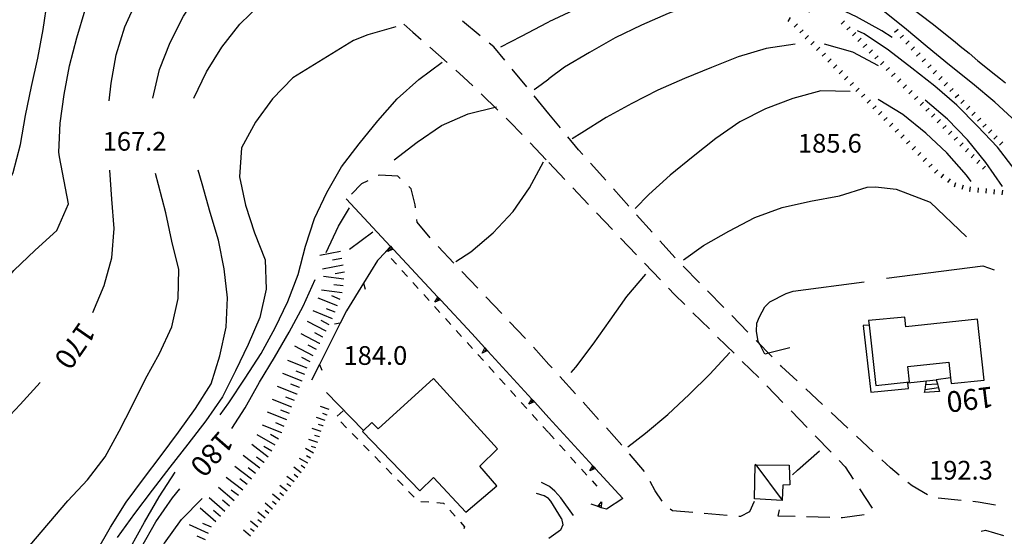
# Model space of a CAD drawing. Units: metres. Extents: x 480416 to 482399, y 4503073 to 4504597.
# Drawn here: x 482100 to 482270, y 4503719 to 4503808 of the extents above; entities that cross this region are included whole.
import ezdxf

# ---------------------------------------------------------------- set-up
doc = ezdxf.new("R2010")
doc.units = ezdxf.units.M
doc.header["$MEASUREMENT"] = 0
for name, color, linetype in [("'03 edificio civile", 250, 'Continuous'), ("'03 gradini", 254, 'Continuous'), ("'03 marciapiede - spartitraffico", 254, 'Continuous'), ("'03 muro di sostegno", 254, 'Continuous'), ("'03 recinzione", 254, 'Continuous'), ("'03 scarpata fino a 1 mt", 254, 'Continuous'), ("'03 scarpata fino a 2 mt", 254, 'Continuous'), ('03 recinzione v', 254, 'Continuous'), ('03 scarpata fino a 1 mt v', 254, 'Continuous'), ('03 scarpata fino a 2 mt v', 254, 'Continuous'), ('careggiabile non asfaltata', 254, 'Continuous'), ('curva direttrice a 10 mt', 254, 'Continuous'), ('curva intermedia a 2 mt', 254, 'Continuous'), ('EDIFICIO CIVILE', 250, 'Continuous'), ('gradinate', 254, 'Continuous'), ('muro di sostegno', 254, 'Continuous'), ('muro di sostegno v', 254, 'Continuous'), ('muro divisorio', 254, 'Continuous'), ('punto quotato a terra', 254, 'Continuous'), ('scarpata fino a 5 mt', 254, 'Continuous'), ('scarpata fino a 5 mt v', 254, 'Continuous'), ('tettoia - baracca', 254, 'Continuous'), ('TOPO02', 250, 'Continuous')]:
    doc.layers.add(name, color=color, linetype=linetype)
doc.styles.add('txt', font='txt')
doc.linetypes.add('CONT', pattern='A,6,[1,CONT,S=1,R=0,X=0,Y=0],6', length=12)
doc.linetypes.add('REC', pattern='A,6,[1,rec,S=1,R=0,X=0,Y=0],6', length=12)

msp = doc.modelspace()

# ---------------------------------------------------------------- linework, layer by layer
at = {"layer": "'03 edificio civile", "flags": 128}
msp.add_lwpolyline([(482171.41, 4503746.28), (482161.85, 4503737.57), (482160.72, 4503738.7), (482159.15, 4503737.16), (482169.07, 4503726.88), (482171.44, 4503729.18), (482176.98, 4503723.2), (482182.39, 4503727.72), (482179.41, 4503731.16), (482182.5, 4503734.13)], close=True, dxfattribs=at)
at = {"layer": "'03 gradini", "linetype": 'Continuous'}
msp.add_line((482191.37, 4503727.65), (482190.08, 4503728.31), dxfattribs=at)
at = {"layer": "'03 gradini", "linetype": 'Continuous', "flags": 128}
for points in [[(482195.66, 4503722.58), (482193.47, 4503725.65), (482192.39, 4503726.82), (482191.53, 4503727.57), (482191.37, 4503727.65)], [(482191.37, 4503725.46), (482191.3, 4503725.53), (482190.55, 4503726.03), (482189.21, 4503726.42)], [(482193.59, 4503722.06), (482191.73, 4503725.07), (482191.37, 4503725.46)]]:
    msp.add_lwpolyline(points, dxfattribs=at)
at = {"layer": "'03 marciapiede - spartitraffico", "linetype": 'Continuous'}
for p, q in [((482163.96, 4503769.16), (482163.09, 4503768.19)), ((482164.09, 4503767.08), (482165.02, 4503766.05)), ((482165.96, 4503765.01), (482166.9, 4503763.97)), ((482167.84, 4503762.93), (482168.78, 4503761.89)), ((482169.72, 4503760.85), (482170.66, 4503759.81)), ((482171.59, 4503758.77), (482172.53, 4503757.74)), ((482173.47, 4503756.7), (482174.41, 4503755.66)), ((482175.34, 4503754.62), (482176.28, 4503753.58)), ((482177.23, 4503752.54), (482178.17, 4503751.5)), ((482179.1, 4503750.46), (482180.04, 4503749.42)), ((482180.98, 4503748.38), (482181.92, 4503747.34)), ((482182.85, 4503746.31), (482183.79, 4503745.27)), ((482184.73, 4503744.23), (482185.67, 4503743.19)), ((482186.61, 4503742.15), (482187.55, 4503741.11)), ((482155.76, 4503740.72), (482154.72, 4503739.78)), ((482155.39, 4503738.79), (482156.36, 4503737.79)), ((482188.49, 4503740.07), (482189.42, 4503739.03)), ((482190.36, 4503737.99), (482191.3, 4503736.96)), ((482157.34, 4503736.79), (482158.31, 4503735.78)), ((482191.37, 4503736.88), (482192.31, 4503735.84)), ((482159.29, 4503734.78), (482160.27, 4503733.78)), ((482193.24, 4503734.8), (482194.18, 4503733.76)), ((482161.24, 4503732.78), (482162.22, 4503731.77)), ((482195.12, 4503732.72), (482196.06, 4503731.68)), ((482163.21, 4503730.77), (482164.18, 4503729.77)), ((482197, 4503730.64), (482197.94, 4503729.6)), ((482165.16, 4503728.77), (482166.14, 4503727.77)), ((482198.88, 4503728.57), (482199.66, 4503727.7)), ((482167.11, 4503726.77), (482168.09, 4503725.76)), ((482169.2, 4503725.05), (482170.6, 4503724.94)), ((482171.99, 4503724.84), (482173.16, 4503724.75)), ((482173.16, 4503724.75), (482173.31, 4503724.58)), ((482174.24, 4503723.52), (482175.16, 4503722.48)), ((482176.09, 4503721.42), (482176.78, 4503720.64)), ((482176.78, 4503720.64), (482176.67, 4503720.3))]:
    msp.add_line(p, q, dxfattribs=at)
at = {"layer": "'03 marciapiede - spartitraffico", "linetype": 'Continuous', "flags": 128}
msp.add_lwpolyline([(482163.09, 4503768.19), (482163.12, 4503768.16), (482163.15, 4503768.12)], dxfattribs=at)
at = {"layer": "'03 muro di sostegno"}
for p, q in [((482159.26, 4503737.36), (482152.89, 4503743.89)), ((482193.59, 4503722.06), (482193.81, 4503720.96)), ((482193.41, 4503720.04), (482191.37, 4503718.63)), ((482193.81, 4503720.96), (482193.41, 4503720.04))]:
    msp.add_line(p, q, dxfattribs=at)
at = {"layer": "'03 recinzione", "linetype": 'Continuous'}
for p, q in [((482161.75, 4503766.74), (482159.29, 4503762.77)), ((482159.29, 4503762.77), (482156.33, 4503757.99)), ((482156.33, 4503757.99), (482155.26, 4503755.86)), ((482151.68, 4503748.7), (482150.32, 4503745.99))]:
    msp.add_line(p, q, dxfattribs=at)
at = {"layer": "'03 recinzione", "linetype": 'Continuous', "flags": 128}
for points in [[(482164.06, 4503769.13), (482164.03, 4503769.11), (482164.03, 4503769.1), (482163.84, 4503768.91), (482163.12, 4503768.16), (482161.75, 4503766.74)], [(482155.26, 4503755.86), (482151.68, 4503748.71), (482151.68, 4503748.7)]]:
    msp.add_lwpolyline(points, dxfattribs=at)
at = {"layer": "'03 scarpata fino a 1 mt", "color": 254, "linetype": 'Continuous'}
for p, q in [((482241.94, 4503807.61), (482241.94, 4503807.61)), ((482235.76, 4503805.06), (482235.75, 4503805.06)), ((482245.85, 4503803.58), (482245.85, 4503803.59)), ((482255.03, 4503802.08), (482255.02, 4503802.08)), ((482240.62, 4503800.01), (482240.61, 4503800.01)), ((482247.81, 4503801.58), (482247.8, 4503801.58)), ((482255.98, 4503801.05), (482255.98, 4503801.06)), ((482250.74, 4503798.56), (482250.74, 4503798.57)), ((482259.8, 4503796.95), (482259.8, 4503796.95)), ((482252.7, 4503796.55), (482252.69, 4503796.55)), ((482260.76, 4503795.92), (482260.76, 4503795.93)), ((482255.63, 4503793.54), (482255.63, 4503793.55)), ((482262.66, 4503793.87), (482262.66, 4503793.87)), ((482247.42, 4503792.94), (482247.41, 4503792.94)), ((482248.39, 4503791.92), (482248.39, 4503791.93)), ((482264.58, 4503791.82), (482264.57, 4503791.82)), ((482258.57, 4503790.53), (482258.56, 4503790.53)), ((482251.3, 4503788.89), (482251.3, 4503788.9)), ((482267.44, 4503788.73), (482267.44, 4503788.74)), ((482262.48, 4503786.51), (482262.48, 4503786.51)), ((482269.35, 4503786.69), (482269.34, 4503786.69)), ((482254.23, 4503785.86), (482254.22, 4503785.87)), ((482264.44, 4503784.5), (482264.43, 4503784.5)), ((482257.14, 4503782.83), (482257.14, 4503782.83)), ((482262.91, 4503779.04), (482262.91, 4503779.04)), ((482264.26, 4503778.64), (482264.25, 4503778.65)), ((482267.05, 4503778.35), (482267.04, 4503778.36)), ((482269.84, 4503778.06), (482269.83, 4503778.07))]:
    msp.add_line(p, q, dxfattribs=at)
at = {"layer": "'03 scarpata fino a 2 mt", "color": 254, "linetype": 'Continuous'}
for p, q in [((482152.99, 4503739.98), (482152.99, 4503739.98)), ((482152.3, 4503738.1), (482152.29, 4503738.1)), ((482151.67, 4503736.19), (482151.66, 4503736.19)), ((482149.64, 4503731.65), (482149.64, 4503731.65)), ((482143.53, 4503723.72), (482143.52, 4503723.72)), ((482144.17, 4503724.5), (482144.17, 4503724.49)), ((482141.64, 4503721.38), (482141.64, 4503721.38))]:
    msp.add_line(p, q, dxfattribs=at)
at = {"layer": '03 recinzione v', "linetype": 'Continuous'}
msp.add_line((482155.26, 4503755.86), (482154.28, 4503755.68), dxfattribs=at)
at = {"layer": '03 recinzione v', "linetype": 'Continuous', "flags": 128}
for points in [[(482159.29, 4503762.77), (482159.29, 4503762.77), (482159.59, 4503761.76)], [(482151.68, 4503748.71), (482151.68, 4503748.71), (482152.08, 4503747.73)]]:
    msp.add_lwpolyline(points, dxfattribs=at)
at = {"layer": '03 scarpata fino a 1 mt v', "color": 254, "linetype": 'Continuous'}
for p, q in [((482232.8, 4503808.04), (482233.17, 4503808.75)), ((482233.81, 4503807.07), (482234.39, 4503807.63)), ((482241.94, 4503807.61), (482242.51, 4503808.16)), ((482242.92, 4503806.6), (482243.49, 4503807.15)), ((482234.78, 4503806.07), (482235.36, 4503806.62)), ((482235.75, 4503805.06), (482236.33, 4503805.61)), ((482243.9, 4503805.6), (482244.47, 4503806.15)), ((482244.87, 4503804.59), (482245.44, 4503805.15)), ((482251.21, 4503806.19), (482251.8, 4503806.74)), ((482252.16, 4503805.16), (482252.75, 4503805.71)), ((482236.73, 4503804.04), (482237.3, 4503804.6)), ((482237.69, 4503803.04), (482238.27, 4503803.59)), ((482245.85, 4503803.59), (482246.42, 4503804.15)), ((482253.12, 4503804.14), (482253.7, 4503804.69)), ((482254.07, 4503803.11), (482254.66, 4503803.65)), ((482238.67, 4503802.03), (482239.25, 4503802.58)), ((482246.83, 4503802.58), (482247.4, 4503803.14)), ((482247.8, 4503801.58), (482248.37, 4503802.13)), ((482255.02, 4503802.08), (482255.61, 4503802.63)), ((482239.64, 4503801.01), (482240.22, 4503801.57)), ((482240.61, 4503800.01), (482241.19, 4503800.56)), ((482248.79, 4503800.58), (482249.36, 4503801.13)), ((482249.76, 4503799.57), (482250.34, 4503800.12)), ((482255.98, 4503801.06), (482256.57, 4503801.61)), ((482256.94, 4503800.03), (482257.52, 4503800.58)), ((482241.59, 4503799), (482242.16, 4503799.55)), ((482242.55, 4503797.98), (482243.13, 4503798.54)), ((482250.74, 4503798.57), (482251.31, 4503799.12)), ((482257.89, 4503799.01), (482258.48, 4503799.55)), ((482258.84, 4503797.98), (482259.43, 4503798.52)), ((482243.53, 4503796.97), (482244.11, 4503797.53)), ((482251.72, 4503797.56), (482252.29, 4503798.12)), ((482252.69, 4503796.55), (482253.26, 4503797.11)), ((482259.8, 4503796.95), (482260.38, 4503797.5)), ((482244.5, 4503795.97), (482245.08, 4503796.52)), ((482245.48, 4503794.95), (482246.05, 4503795.51)), ((482253.68, 4503795.55), (482254.25, 4503796.11)), ((482254.66, 4503794.55), (482255.23, 4503795.1)), ((482260.76, 4503795.93), (482261.34, 4503796.48)), ((482261.71, 4503794.9), (482262.3, 4503795.44)), ((482246.44, 4503793.94), (482247.02, 4503794.5)), ((482247.41, 4503792.94), (482247.99, 4503793.49)), ((482255.63, 4503793.55), (482256.2, 4503794.1)), ((482262.66, 4503793.87), (482263.25, 4503794.42)), ((482263.62, 4503792.84), (482264.2, 4503793.39)), ((482248.39, 4503791.93), (482248.97, 4503792.48)), ((482249.36, 4503790.91), (482249.94, 4503791.47)), ((482256.61, 4503792.54), (482257.18, 4503793.09)), ((482257.59, 4503791.53), (482258.16, 4503792.08)), ((482264.57, 4503791.82), (482265.16, 4503792.37)), ((482250.34, 4503789.9), (482250.91, 4503790.46)), ((482258.56, 4503790.53), (482259.13, 4503791.08)), ((482259.55, 4503789.52), (482260.12, 4503790.08)), ((482265.53, 4503790.79), (482266.12, 4503791.34)), ((482266.48, 4503789.77), (482267.07, 4503790.31)), ((482251.3, 4503788.9), (482251.88, 4503789.45)), ((482252.28, 4503787.88), (482252.86, 4503788.44)), ((482260.52, 4503788.52), (482261.09, 4503789.08)), ((482261.5, 4503787.51), (482262.07, 4503788.07)), ((482267.44, 4503788.74), (482268.02, 4503789.29)), ((482268.39, 4503787.71), (482268.98, 4503788.26)), ((482253.25, 4503786.87), (482253.83, 4503787.43)), ((482254.22, 4503785.87), (482254.8, 4503786.42)), ((482262.48, 4503786.51), (482263.05, 4503787.07)), ((482269.34, 4503786.69), (482269.93, 4503787.23)), ((482255.2, 4503784.85), (482255.77, 4503785.41)), ((482263.45, 4503785.51), (482264.02, 4503786.06)), ((482264.43, 4503784.5), (482265, 4503785.05)), ((482256.16, 4503783.84), (482256.74, 4503784.4)), ((482257.14, 4503782.83), (482257.72, 4503783.39)), ((482265.41, 4503783.5), (482265.98, 4503784.05)), ((482266.39, 4503782.49), (482266.96, 4503783.05)), ((482258.11, 4503781.82), (482258.69, 4503782.37)), ((482259.24, 4503781), (482259.7, 4503781.66)), ((482260.39, 4503780.19), (482260.85, 4503780.85)), ((482261.57, 4503779.45), (482261.8, 4503780.22)), ((482262.91, 4503779.04), (482263.14, 4503779.8)), ((482264.25, 4503778.65), (482264.34, 4503779.45)), ((482265.65, 4503778.5), (482265.73, 4503779.3)), ((482267.04, 4503778.36), (482267.12, 4503779.16)), ((482268.44, 4503778.21), (482268.52, 4503779.01)), ((482269.83, 4503778.07), (482269.91, 4503778.87))]:
    msp.add_line(p, q, dxfattribs=at)
at = {"layer": '03 scarpata fino a 2 mt v', "color": 254, "linetype": 'Continuous'}
for p, q in [((482153.33, 4503740.92), (482151.83, 4503741.47)), ((482152.64, 4503739.04), (482151.14, 4503739.58)), ((482152.99, 4503739.98), (482152.24, 4503740.25)), ((482151.96, 4503737.15), (482150.42, 4503737.63)), ((482152.29, 4503738.1), (482151.54, 4503738.37)), ((482151.37, 4503735.24), (482149.84, 4503735.72)), ((482151.66, 4503736.19), (482150.89, 4503736.43)), ((482150.65, 4503733.38), (482149.27, 4503734.19)), ((482151.07, 4503734.28), (482150.31, 4503734.51)), ((482149.64, 4503731.65), (482148.25, 4503732.46)), ((482150.14, 4503732.51), (482149.46, 4503732.92)), ((482148.52, 4503729.99), (482147.24, 4503730.96)), ((482149.13, 4503730.79), (482148.49, 4503731.27)), ((482147.31, 4503728.4), (482146.03, 4503729.37)), ((482147.91, 4503729.19), (482147.28, 4503729.68)), ((482146.09, 4503726.8), (482144.81, 4503727.77)), ((482146.7, 4503727.6), (482146.06, 4503728.08)), ((482144.81, 4503725.26), (482143.58, 4503726.29)), ((482145.45, 4503726.03), (482144.83, 4503726.55)), ((482142.89, 4503722.94), (482142.27, 4503723.44)), ((482143.52, 4503723.72), (482142.29, 4503724.75)), ((482144.17, 4503724.49), (482143.55, 4503725.01)), ((482141.64, 4503721.38), (482141.01, 4503721.88)), ((482142.27, 4503722.16), (482141.02, 4503723.16)), ((482139.76, 4503719.04), (482138.51, 4503720.04)), ((482141.01, 4503720.6), (482139.76, 4503721.6)), ((482140.39, 4503719.82), (482139.76, 4503720.32))]:
    msp.add_line(p, q, dxfattribs=at)
at = {"layer": 'careggiabile non asfaltata', "linetype": 'Continuous'}
for p, q in [((482166.28, 4503807.57), (482167.83, 4503806.19)), ((482179.5, 4503805.58), (482176.41, 4503808.11)), ((482167.83, 4503806.19), (482169.27, 4503804.92)), ((482170.77, 4503803.59), (482173.76, 4503800.94)), ((482181.83, 4503803.67), (482181.05, 4503804.3)), ((482183.73, 4503801.36), (482181.83, 4503803.67)), ((482175.26, 4503799.62), (482176.58, 4503798.45)), ((482176.58, 4503798.45), (482178.2, 4503796.9)), ((482187.55, 4503796.73), (482185, 4503799.81)), ((482179.64, 4503795.52), (482182.52, 4503792.74)), ((482191.37, 4503792.1), (482188.82, 4503795.19)), ((482193.38, 4503789.66), (482191.37, 4503792.1)), ((482183.97, 4503791.36), (482184.51, 4503790.84)), ((482184.51, 4503790.84), (482186.75, 4503788.49)), ((482196.52, 4503785.85), (482194.66, 4503788.11)), ((482188.13, 4503787.04), (482190.89, 4503784.14)), ((482197.23, 4503785.06), (482196.52, 4503785.85)), ((482191.37, 4503783.64), (482194.13, 4503780.74)), ((482201.23, 4503780.58), (482198.57, 4503783.57)), ((482162.06, 4503781.5), (482161.84, 4503781.39)), ((482165.23, 4503781.29), (482162.06, 4503781.5)), ((482165.66, 4503780.9), (482165.23, 4503781.29)), ((482158.97, 4503779.95), (482157.2, 4503778.18)), ((482160.06, 4503780.5), (482158.97, 4503779.95)), ((482167.54, 4503779.13), (482167.12, 4503779.53)), ((482168.22, 4503776.36), (482167.54, 4503779.13)), ((482195.5, 4503779.3), (482198.26, 4503776.4)), ((482205.23, 4503776.1), (482202.56, 4503779.09)), ((482168.29, 4503775.8), (482168.22, 4503776.36)), ((482199.64, 4503774.95), (482202.4, 4503772.06)), ((482209.23, 4503771.63), (482206.56, 4503774.61)), ((482168.59, 4503773.34), (482168.54, 4503773.81)), ((482170.86, 4503770.64), (482168.59, 4503773.34)), ((482203.78, 4503770.6), (482206.54, 4503767.71)), ((482213.21, 4503767.17), (482210.56, 4503770.14)), ((482174.95, 4503766.25), (482172.2, 4503769.15)), ((482207.91, 4503766.26), (482210.68, 4503763.37)), ((482213.22, 4503767.16), (482213.21, 4503767.17)), ((482179.08, 4503761.91), (482176.33, 4503764.8)), ((482217.42, 4503762.87), (482214.63, 4503765.73)), ((482212.06, 4503761.92), (482213.09, 4503760.83)), ((482213.09, 4503760.83), (482214.88, 4503759.08)), ((482221.63, 4503758.59), (482218.83, 4503761.45)), ((482183.21, 4503757.56), (482180.46, 4503760.45)), ((482216.3, 4503757.67), (482219.15, 4503754.87)), ((482187.29, 4503753.27), (482184.59, 4503756.1)), ((482225.83, 4503754.31), (482223.03, 4503757.17)), ((482187.34, 4503753.2), (482187.29, 4503753.27)), ((482220.58, 4503753.47), (482223.42, 4503750.66)), ((482191.37, 4503748.75), (482188.69, 4503751.72)), ((482224.85, 4503749.26), (482227.7, 4503746.46)), ((482191.94, 4503748.12), (482191.37, 4503748.75)), ((482231.64, 4503748.4), (482231.44, 4503748.61)), ((482234.35, 4503745.87), (482231.64, 4503748.4)), ((482195.96, 4503743.67), (482193.27, 4503746.64)), ((482229.11, 4503745.04), (482231.89, 4503742.16)), ((482238.74, 4503741.78), (482235.82, 4503744.5)), ((482199.99, 4503739.22), (482197.31, 4503742.19)), ((482233.28, 4503740.72), (482236.06, 4503737.84)), ((482243.13, 4503737.69), (482240.2, 4503740.41)), ((482204.01, 4503734.77), (482201.33, 4503737.74)), ((482237.45, 4503736.4), (482240.23, 4503733.53)), ((482247.52, 4503733.6), (482244.59, 4503736.33)), ((482207.92, 4503730.21), (482205.32, 4503733.26)), ((482241.62, 4503732.09), (482242.65, 4503731.02)), ((482250.51, 4503730.82), (482248.98, 4503732.23)), ((482242.65, 4503731.02), (482244.02, 4503728.91)), ((482251.98, 4503729.59), (482250.51, 4503730.82)), ((482209.77, 4503726.89), (482208.89, 4503728.47)), ((482211, 4503725.08), (482209.77, 4503726.89)), ((482245.11, 4503727.24), (482247.3, 4503723.89)), ((482254.25, 4503727.71), (482253.52, 4503728.31)), ((482256.88, 4503726.16), (482254.25, 4503727.71)), ((482262.73, 4503725.2), (482258.76, 4503725.6)), ((482212.75, 4503723.39), (482212.38, 4503723.67)), ((482216.28, 4503723.11), (482212.75, 4503723.39)), ((482226.91, 4503725), (482226.1, 4503723.21)), ((482231.08, 4503722.47), (482231.29, 4503723.56)), ((482265.65, 4503724.91), (482264.73, 4503725)), ((482268.68, 4503724.41), (482265.65, 4503724.91)), ((482222.25, 4503722.61), (482218.27, 4503722.93)), ((482224.53, 4503722.42), (482224.25, 4503722.44)), ((482226.1, 4503723.21), (482224.53, 4503722.42)), ((482233.97, 4503722.4), (482231.08, 4503722.47)), ((482239.97, 4503722.27), (482235.97, 4503722.36)), ((482242.18, 4503722.22), (482241.97, 4503722.22)), ((482245.94, 4503722.71), (482242.18, 4503722.22)), ((482266.19, 4503719.87), (482266.91, 4503720.06)), ((482266.91, 4503720.06), (482270.04, 4503719.16))]:
    msp.add_line(p, q, dxfattribs=at)
at = {"layer": 'careggiabile non asfaltata', "linetype": 'Continuous', "flags": 128}
msp.add_lwpolyline([(482230.03, 4503750.03), (482229.4, 4503750.68), (482227.86, 4503752.25), (482227.23, 4503752.89)], dxfattribs=at)
at = {"layer": 'curva direttrice a 10 mt', "color": 254, "linetype": 'Continuous'}
for points in [[(482115.3, 4503794.36), (482115.62, 4503797.38), (482116.52, 4503802.31), (482117.99, 4503807.14), (482120.09, 4503811.7), (482122.56, 4503816.1), (482125.58, 4503820.14), (482128.73, 4503824.16), (482132.07, 4503828.03), (482135.31, 4503831.88), (482139.04, 4503835.32)], [(482236.55, 4503809.65), (482231.69, 4503810.86), (482226.75, 4503811.79), (482221.66, 4503812.04), (482216.73, 4503811.14), (482212.02, 4503809.42), (482207.41, 4503807.4), (482202.84, 4503805.24), (482198.43, 4503802.71), (482194.09, 4503800.13), (482191.37, 4503798.15)], [(482272.05, 4503782.36), (482269, 4503786.32), (482265.54, 4503789.96), (482261.98, 4503793.58), (482258.18, 4503796.87), (482254.19, 4503800), (482250.12, 4503803.08), (482245.94, 4503805.9), (482244.79, 4503806.44)], [(482188.81, 4503796.31), (482190.02, 4503797.17), (482191.37, 4503798.15)], [(482164.61, 4503784.15), (482168.57, 4503787.21), (482172.8, 4503790.05), (482177.41, 4503792.1), (482182.32, 4503793.27)], [(482112.46, 4503757.71), (482114.41, 4503762.36), (482115.77, 4503767.19), (482116.14, 4503772.25), (482115.75, 4503777.32), (482115.42, 4503782.32)], [(482152.81, 4503768.12), (482154.96, 4503772.64), (482156.88, 4503775.83)], [(482136.49, 4503737.65), (482138.83, 4503741.23), (482141.28, 4503745.65), (482143.91, 4503749.91), (482146.46, 4503754.29), (482148.86, 4503758.79), (482150.92, 4503763.43)], [(482085.83, 4503724.72), (482086.91, 4503726.24), (482089.96, 4503730.2), (482093.09, 4503734.23), (482096.42, 4503738.14), (482099.89, 4503741.82), (482103.32, 4503745.59)], [(482233.54, 4503729.63), (482234.42, 4503730.47), (482238.21, 4503733.77)], [(482110.63, 4503692.67), (482110.8, 4503694.13), (482112.43, 4503698.89), (482114.25, 4503703.56), (482116.46, 4503708.07), (482118.68, 4503712.57), (482120.88, 4503717.11), (482123.38, 4503721.49), (482126.24, 4503725.63), (482127.51, 4503727.21)]]:
    msp.add_lwpolyline(points, dxfattribs=at)
at = {"layer": 'curva intermedia a 2 mt', "color": 254, "linetype": 'Continuous'}
msp.add_line((482156.89, 4503768.65), (482160.9, 4503771.68), dxfattribs=at)
for points in [[(482087.68, 4503763.05), (482088.48, 4503764.53), (482091.01, 4503768.95), (482093.73, 4503773.17), (482096.51, 4503777.37), (482098.7, 4503781.94), (482099.97, 4503786.8), (482100.82, 4503791.78), (482101.84, 4503796.8), (482102.93, 4503801.69), (482103.88, 4503806.67), (482104.6, 4503811.74), (482104.79, 4503816.77), (482104.9, 4503821.84), (482106.02, 4503826.73), (482107.66, 4503831.53), (482110.37, 4503835.78), (482113.69, 4503839.67), (482117.27, 4503843.32), (482121.16, 4503846.52), (482125.23, 4503849.46), (482129.62, 4503851.95), (482134.52, 4503853.05)], [(482106.69, 4503784.62), (482106.59, 4503785.46), (482106.81, 4503790.48), (482107.49, 4503795.44), (482108.4, 4503800.38), (482109.72, 4503805.21), (482111.14, 4503810.1), (482112.95, 4503814.77), (482115.11, 4503819.34), (482117.44, 4503823.78), (482120.5, 4503827.78), (482124, 4503831.51), (482136.05, 4503841.4)], [(482122.83, 4503794.82), (482123.97, 4503799.75), (482125.83, 4503804.45), (482128.16, 4503808.95), (482130.89, 4503813.21), (482134.01, 4503817.24), (482137.41, 4503821.06), (482141.44, 4503824.25), (482145.59, 4503827.05)], [(482129.92, 4503794.82), (482132.11, 4503799.35), (482134.77, 4503803.61), (482137.87, 4503807.57), (482141.47, 4503811.04), (482145.33, 4503814.3), (482149.54, 4503817.02), (482154.3, 4503818.56)], [(482250.79, 4503805.26), (482249.01, 4503806.46), (482244.62, 4503808.89), (482240.04, 4503811), (482235.23, 4503812.4), (482230.26, 4503813.58), (482225.27, 4503814.57), (482220.18, 4503814.88), (482215.18, 4503814.64), (482210.21, 4503813.92), (482205.27, 4503813.03), (482200.43, 4503811.71), (482195.7, 4503809.99), (482191.37, 4503807.97)], [(482253.66, 4503810.75), (482257.69, 4503807.69), (482261.66, 4503804.51), (482262.53, 4503803.81), (482264.08, 4503802.55), (482265.62, 4503801.27), (482266.39, 4503800.64), (482267.94, 4503799.39), (482269.52, 4503798.15), (482270.41, 4503797.47)], [(482272.25, 4503790.69), (482268.55, 4503794.1), (482264.66, 4503797.31), (482260.73, 4503800.52), (482256.86, 4503803.7), (482252.93, 4503806.94), (482248.94, 4503810.12)], [(482164.91, 4503807.12), (482160.04, 4503805.77), (482157.56, 4503804.79), (482147.06, 4503798.3), (482143.54, 4503794.7), (482140.63, 4503790.63), (482138.18, 4503786.23), (482137.84, 4503781.18), (482138.9, 4503776.26), (482140.44, 4503771.49), (482142.27, 4503766.81), (482142.48, 4503761.78), (482141.36, 4503756.87), (482139.32, 4503752.19), (482137.15, 4503747.62), (482134.9, 4503743.12), (482132.02, 4503738.96), (482128.91, 4503734.94), (482125.78, 4503730.97), (482122.71, 4503726.99), (482119.66, 4503722.95), (482116.68, 4503718.8)], [(482183.08, 4503803.65), (482186.66, 4503805.54), (482191.16, 4503807.88), (482191.37, 4503807.97)], [(482233.98, 4503804.15), (482228.97, 4503803.36), (482224.16, 4503801.93), (482219.52, 4503800.08), (482214.83, 4503798.21), (482210.21, 4503796.2), (482205.75, 4503793.85), (482201.31, 4503791.47), (482197.07, 4503788.77), (482195.41, 4503787.78)], [(482248.44, 4503800.36), (482243.96, 4503802.75), (482239.08, 4503804.11)], [(482134.49, 4503740.04), (482136, 4503742.1), (482138.83, 4503746.33), (482141.61, 4503750.62), (482144.02, 4503755.05), (482146.23, 4503759.61), (482148.02, 4503764.28), (482149.27, 4503769.17), (482150.8, 4503773.95), (482152.97, 4503778.46), (482155.5, 4503782.9), (482158.54, 4503786.92), (482161.76, 4503790.88), (482165.13, 4503794.67), (482168.87, 4503798.04), (482172.91, 4503801.02)], [(482243.5, 4503795.92), (482238.46, 4503796.04), (482233.58, 4503794.75), (482228.88, 4503792.97), (482224.4, 4503790.72), (482220.29, 4503787.79), (482216.32, 4503784.68), (482212.39, 4503781.49), (482208.65, 4503778.14), (482206.33, 4503775.72)], [(482264.46, 4503780.36), (482263.62, 4503781.49), (482260.26, 4503785.32), (482256.62, 4503788.76), (482252.64, 4503791.94), (482248.36, 4503794.57)], [(482269.86, 4503779.54), (482267.01, 4503783.67), (482263.84, 4503787.58), (482260.34, 4503791.17), (482256.51, 4503794.42)], [(482076.56, 4503735.81), (482077.34, 4503737.03), (482080.06, 4503741.23), (482083.01, 4503745.27), (482086.09, 4503749.28), (482089.19, 4503753.23), (482092.37, 4503757.17), (482095.59, 4503761.14), (482098.81, 4503764.99), (482102.49, 4503768.49), (482106.22, 4503771.92), (482108.25, 4503776.52), (482106.69, 4503784.62)], [(482175.25, 4503766.52), (482177.85, 4503768.24), (482181.74, 4503771.49), (482185.2, 4503775.17), (482188.01, 4503779.31), (482190.45, 4503783.77)], [(482087.93, 4503698.77), (482089.72, 4503700.96), (482092.59, 4503705.09), (482095.36, 4503709.31), (482098.43, 4503713.38), (482101.53, 4503717.39), (482104.87, 4503721.28), (482108.13, 4503725.11), (482111.55, 4503728.78), (482114.62, 4503732.77), (482117.01, 4503737.2), (482119.32, 4503741.7), (482121.59, 4503746.23), (482123.97, 4503750.63), (482126.14, 4503755.23), (482127.23, 4503760.14), (482127.35, 4503765.14), (482126.13, 4503770.03), (482125.09, 4503774.98), (482123.82, 4503779.82), (482123.33, 4503781.78)], [(482098.33, 4503692.67), (482099.7, 4503694.77), (482102.45, 4503698.96), (482105.24, 4503703.14), (482107.89, 4503707.46), (482110.53, 4503711.89), (482113.05, 4503716.24), (482115.52, 4503720.61), (482118.23, 4503724.88), (482121.25, 4503728.95), (482124.27, 4503733), (482127.27, 4503737.01), (482130.2, 4503741.12), (482132.91, 4503745.37), (482134.41, 4503750.22), (482135.52, 4503755.18), (482135.77, 4503760.26), (482135.16, 4503765.26), (482134.22, 4503770.21), (482132.75, 4503775.03), (482131.38, 4503779.95), (482130.71, 4503782.31)], [(482214.7, 4503766.82), (482218.16, 4503769.28), (482222.52, 4503771.79), (482227.02, 4503774.15), (482231.75, 4503775.9), (482236.66, 4503776.97), (482241.66, 4503777.92), (482246.46, 4503779.4), (482247.9, 4503779.45), (482251.45, 4503779.05), (482257.36, 4503776.82), (482263.66, 4503770.78)], [(482195.23, 4503747.36), (482196.02, 4503748.25), (482199.04, 4503752.25), (482201.99, 4503756.38), (482204.88, 4503760.49), (482208.16, 4503764.32)], [(482205.04, 4503734.49), (482208.09, 4503736.83), (482211.98, 4503740.07), (482215.68, 4503743.53), (482219.25, 4503747.07), (482222.72, 4503750.77)], [(482107.5, 4503692.67), (482107.92, 4503694.41), (482109.84, 4503699.06), (482111.97, 4503703.68), (482114.15, 4503708.23), (482116.51, 4503712.69), (482118.99, 4503717.04), (482121.4, 4503721.47), (482123.95, 4503725.85), (482126.71, 4503730.09)], [(482113.36, 4503692.67), (482113.36, 4503695.64), (482114.67, 4503700.48), (482116.89, 4503705.02), (482119.76, 4503709.16), (482122.39, 4503713.45), (482124.84, 4503717.81), (482127.82, 4503721.93), (482131.36, 4503725.52)]]:
    msp.add_lwpolyline(points, dxfattribs=at)
at = {"layer": 'EDIFICIO CIVILE', "linetype": 'Continuous', "flags": 128}
msp.add_lwpolyline([(482246.7, 4503756.34), (482246.79, 4503755.51), (482247.93, 4503745.07), (482253.81, 4503745.71), (482253.52, 4503748.36), (482260.58, 4503749.13), (482260.88, 4503746.4), (482260.99, 4503745.41), (482266.7, 4503746.04), (482265.55, 4503756.56), (482253.17, 4503755.21), (482252.99, 4503756.91)], close=True, dxfattribs=at)
at = {"layer": 'gradinate', "linetype": 'Continuous'}
for p, q in [((482258.81, 4503744.7), (482256.51, 4503744.36)), ((482256.63, 4503745.25), (482258.62, 4503745.35))]:
    msp.add_line(p, q, dxfattribs=at)
at = {"layer": 'gradinate', "linetype": 'Continuous', "flags": 128}
msp.add_lwpolyline([(482256.37, 4503743.89), (482256.51, 4503744.36), (482256.63, 4503745.25), (482256.72, 4503745.87), (482258.41, 4503746.09), (482258.62, 4503745.35), (482258.81, 4503744.7), (482258.99, 4503744.06)], close=True, dxfattribs=at)
at = {"layer": 'muro di sostegno'}
for p, q in [((482172.66, 4503759.84), (482178.04, 4503754.07)), ((482188.92, 4503742.19), (482191.37, 4503739.51)), ((482199.47, 4503730.66), (482204.16, 4503725.54)), ((482204.16, 4503725.54), (482201.36, 4503723.67)), ((482199.75, 4503724.2), (482198.72, 4503724.58)), ((482201.36, 4503723.67), (482200.66, 4503723.86))]:
    msp.add_line(p, q, dxfattribs=at)
at = {"layer": 'muro di sostegno', "linetype": 'CONT'}
msp.add_line((482260.88, 4503746.4), (482258.41, 4503746.09), dxfattribs=at)
at = {"layer": 'muro di sostegno', "flags": 128}
for points in [[(482156.3, 4503777.4), (482163.97, 4503769.16), (482164.03, 4503769.1), (482164.21, 4503768.91), (482164.4, 4503768.7), (482164.48, 4503768.62)], [(482164.48, 4503768.62), (482172.15, 4503760.38), (482172.39, 4503760.14), (482172.58, 4503759.92), (482172.66, 4503759.84)], [(482178.04, 4503754.07), (482180.31, 4503751.59), (482180.32, 4503751.58), (482180.54, 4503751.34), (482180.74, 4503751.12), (482180.74, 4503751.12), (482180.81, 4503751.04)], [(482180.81, 4503751.04), (482188.42, 4503742.74), (482188.42, 4503742.73), (482188.64, 4503742.49), (482188.84, 4503742.27), (482188.85, 4503742.27), (482188.92, 4503742.19)], [(482191.37, 4503739.51), (482198.97, 4503731.21), (482198.98, 4503731.2), (482199.19, 4503730.96), (482199.4, 4503730.74), (482199.4, 4503730.74), (482199.47, 4503730.66)], [(482200.66, 4503723.86), (482200.45, 4503723.94), (482200.14, 4503724.06), (482199.85, 4503724.16), (482199.75, 4503724.2)]]:
    msp.add_lwpolyline(points, dxfattribs=at)
at = {"layer": 'muro di sostegno', "linetype": 'CONT', "flags": 128}
msp.add_lwpolyline([(482246.92, 4503755.52), (482246.79, 4503755.51), (482245.74, 4503755.44), (482247.1, 4503743.95), (482253.61, 4503744.59), (482253.49, 4503745.57), (482256.72, 4503745.87)], dxfattribs=at)
at = {"layer": 'muro di sostegno v'}
for p, q in [((482179.82, 4503750.69), (482180.31, 4503751.59)), ((482187.92, 4503741.84), (482188.42, 4503742.74)), ((482198.48, 4503730.31), (482198.97, 4503731.21)), ((482200.47, 4503724.96), (482200.45, 4503723.94))]:
    msp.add_line(p, q, dxfattribs=at)
at = {"layer": 'muro di sostegno v', "flags": 128}
for points in [[(482163.49, 4503768.26), (482163.84, 4503768.91), (482163.97, 4503769.16), (482163.98, 4503769.16)], [(482164.42, 4503768.7), (482164.41, 4503768.7), (482164.4, 4503768.7), (482163.49, 4503768.26)], [(482164.21, 4503768.91), (482164.21, 4503768.91), (482163.89, 4503768.61)], [(482163.99, 4503769.16), (482164.03, 4503769.11), (482164.21, 4503768.91), (482164.41, 4503768.7), (482164.42, 4503768.69)], [(482171.67, 4503759.48), (482172.15, 4503760.38), (482172.16, 4503760.39)], [(482172.6, 4503759.93), (482172.59, 4503759.93), (482172.58, 4503759.92), (482171.67, 4503759.48)], [(482172.39, 4503760.14), (482172.39, 4503760.14), (482172.07, 4503759.84)], [(482172.17, 4503760.38), (482172.39, 4503760.14), (482172.59, 4503759.93), (482172.6, 4503759.92)], [(482180.75, 4503751.13), (482180.74, 4503751.12), (482179.82, 4503750.69)], [(482180.54, 4503751.34), (482180.54, 4503751.34), (482180.21, 4503751.04)], [(482180.32, 4503751.58), (482180.54, 4503751.34), (482180.74, 4503751.12), (482180.74, 4503751.12)], [(482188.85, 4503742.28), (482188.84, 4503742.27), (482187.92, 4503741.84)], [(482188.64, 4503742.49), (482188.64, 4503742.49), (482188.31, 4503742.19)], [(482188.42, 4503742.73), (482188.64, 4503742.49), (482188.84, 4503742.27), (482188.85, 4503742.27)], [(482199.41, 4503730.74), (482199.4, 4503730.74), (482198.48, 4503730.31)], [(482199.2, 4503730.96), (482199.19, 4503730.96), (482198.87, 4503730.66)], [(482198.98, 4503731.2), (482199.19, 4503730.96), (482199.4, 4503730.74), (482199.4, 4503730.74)], [(482199.85, 4503724.15), (482199.85, 4503724.16), (482200.47, 4503724.96)], [(482200.44, 4503723.94), (482200.14, 4503724.05), (482199.85, 4503724.16)], [(482200.13, 4503724.05), (482200.14, 4503724.05), (482200.14, 4503724.06), (482200.28, 4503724.46)]]:
    msp.add_lwpolyline(points, dxfattribs=at)
at = {"layer": 'muro divisorio', "linetype": 'REC', "flags": 128}
for points in [[(482249.83, 4503763.64), (482266.47, 4503765.79), (482268.43, 4503765.07)], [(482233.06, 4503751.59), (482229.4, 4503750.68), (482228.77, 4503750.52), (482227.86, 4503752.25), (482227.62, 4503752.71), (482227.28, 4503754.49), (482227.39, 4503755.87), (482227.83, 4503756.99), (482228.75, 4503758.72), (482229.63, 4503759.55), (482232.45, 4503761.01), (482233.65, 4503761.38), (482245.93, 4503763.03)]]:
    msp.add_lwpolyline(points, dxfattribs=at)
at = {"layer": 'scarpata fino a 5 mt', "color": 254, "linetype": 'Continuous'}
for p, q in [((482155.99, 4503764.71), (482155.99, 4503764.7)), ((482155.63, 4503761.13), (482155.62, 4503761.13)), ((482154.38, 4503757.76), (482154.38, 4503757.76)), ((482152.82, 4503754.51), (482152.82, 4503754.51)), ((482151.72, 4503752.37), (482151.71, 4503752.37)), ((482152.27, 4503753.44), (482152.27, 4503753.44)), ((482148.67, 4503745.85), (482148.67, 4503745.84)), ((482148.24, 4503744.73), (482148.24, 4503744.73)), ((482147.8, 4503743.61), (482147.79, 4503743.61)), ((482145.15, 4503736.9), (482145.15, 4503736.9)), ((482142.82, 4503732.7), (482142.81, 4503732.7)), ((482142.09, 4503731.75), (482142.08, 4503731.75)), ((482139.89, 4503728.9), (482139.89, 4503728.89)), ((482140.62, 4503729.85), (482140.62, 4503729.84))]:
    msp.add_line(p, q, dxfattribs=at)
at = {"layer": 'scarpata fino a 5 mt v', "color": 254, "linetype": 'Continuous'}
for p, q in [((482155.31, 4503768.25), (482151.77, 4503767.57)), ((482155.53, 4503767.07), (482153.96, 4503766.76)), ((482155.76, 4503765.89), (482152.22, 4503765.21)), ((482155.99, 4503764.7), (482154.42, 4503764.4)), ((482155.92, 4503763.51), (482152.35, 4503763.97)), ((482155.77, 4503762.33), (482154.19, 4503762.53)), ((482155.62, 4503761.13), (482152.05, 4503761.58)), ((482154.82, 4503758.87), (482151.48, 4503760.22)), ((482155.27, 4503759.99), (482153.79, 4503760.58)), ((482153.93, 4503756.65), (482150.59, 4503757.99)), ((482154.38, 4503757.76), (482152.89, 4503758.35)), ((482152.82, 4503754.51), (482149.63, 4503756.17)), ((482153.38, 4503755.58), (482151.95, 4503756.31)), ((482151.71, 4503752.37), (482148.52, 4503754.04)), ((482152.27, 4503753.44), (482150.85, 4503754.18)), ((482150.61, 4503750.24), (482147.42, 4503751.9)), ((482151.17, 4503751.31), (482149.74, 4503752.05)), ((482149.56, 4503748.08), (482146.21, 4503749.4)), ((482150.06, 4503749.18), (482148.63, 4503749.91)), ((482149.12, 4503746.97), (482147.63, 4503747.55)), ((482148.67, 4503745.84), (482145.32, 4503747.16)), ((482147.79, 4503743.61), (482144.44, 4503744.93)), ((482148.24, 4503744.73), (482146.74, 4503745.31)), ((482146.92, 4503741.37), (482143.56, 4503742.69)), ((482147.35, 4503742.49), (482145.86, 4503743.08)), ((482146.03, 4503739.14), (482142.68, 4503740.46)), ((482146.47, 4503740.26), (482144.98, 4503740.84)), ((482145.15, 4503736.9), (482141.8, 4503738.22)), ((482145.59, 4503738.02), (482144.1, 4503738.61)), ((482144.02, 4503734.79), (482140.89, 4503736.58)), ((482144.61, 4503735.83), (482143.22, 4503736.62)), ((482142.81, 4503732.7), (482139.96, 4503734.9)), ((482143.42, 4503733.74), (482142.03, 4503734.54)), ((482141.35, 4503730.79), (482138.5, 4503732.99)), ((482142.08, 4503731.75), (482140.81, 4503732.72)), ((482139.89, 4503728.89), (482137.03, 4503731.08)), ((482140.62, 4503729.84), (482139.35, 4503730.82)), ((482138.42, 4503726.99), (482135.56, 4503729.19)), ((482139.15, 4503727.94), (482137.89, 4503728.92)), ((482136.91, 4503725.11), (482134.19, 4503727.47)), ((482137.68, 4503726.04), (482136.42, 4503727.01)), ((482135.33, 4503723.3), (482132.61, 4503725.66)), ((482136.12, 4503724.21), (482134.91, 4503725.26)), ((482133.75, 4503721.49), (482131.03, 4503723.85)), ((482134.54, 4503722.4), (482133.33, 4503723.44)), ((482132.47, 4503719.48), (482129.19, 4503720.97)), ((482132.97, 4503720.58), (482131.51, 4503721.24)), ((482131.98, 4503718.39), (482130.52, 4503719.05))]:
    msp.add_line(p, q, dxfattribs=at)
at = {"layer": 'tettoia - baracca', "linetype": 'Continuous', "flags": 128}
msp.add_lwpolyline([(482231.73, 4503725.17), (482226.97, 4503725.5), (482227.09, 4503731.35), (482227.17, 4503731.35), (482232.97, 4503731.31), (482233.05, 4503727.9), (482231.84, 4503727.87), (482231.74, 4503725.28)], close=True, dxfattribs=at)
msp.add_lwpolyline([(482227.09, 4503731.46), (482227.17, 4503731.35), (482231.74, 4503725.28), (482231.82, 4503725.18)], dxfattribs=at)

# ---------------------------------------------------------------- texts
at = {"layer": 'punto quotato a terra', "color": 254, "style": 'txt'}
for s, rotation, p in [('167.2              ', 0.0172, (482114.16, 4503785.71)), ('185.6              ', 0.0172, (482234.48, 4503785.37)), ('184.0              ', 0.0229, (482155.83, 4503748.66)), ('192.3              ', 0.0229, (482257.16, 4503728.81))]:
    msp.add_text(s, height=3.24, rotation=rotation, dxfattribs=at).set_placement(p)
at = {"layer": 'TOPO02', "color": 254, "style": 'txt'}
for s, rotation, p in [('170', -124.7307, (482110.24, 4503756.31)), ('190', -173.0555, (482268.13, 4503744.94)), ('180', -131.2226, (482134.42, 4503737.48))]:
    msp.add_text(s, height=3.6, rotation=rotation, dxfattribs=at).set_placement(p)

doc.saveas('drawing.dxf')
